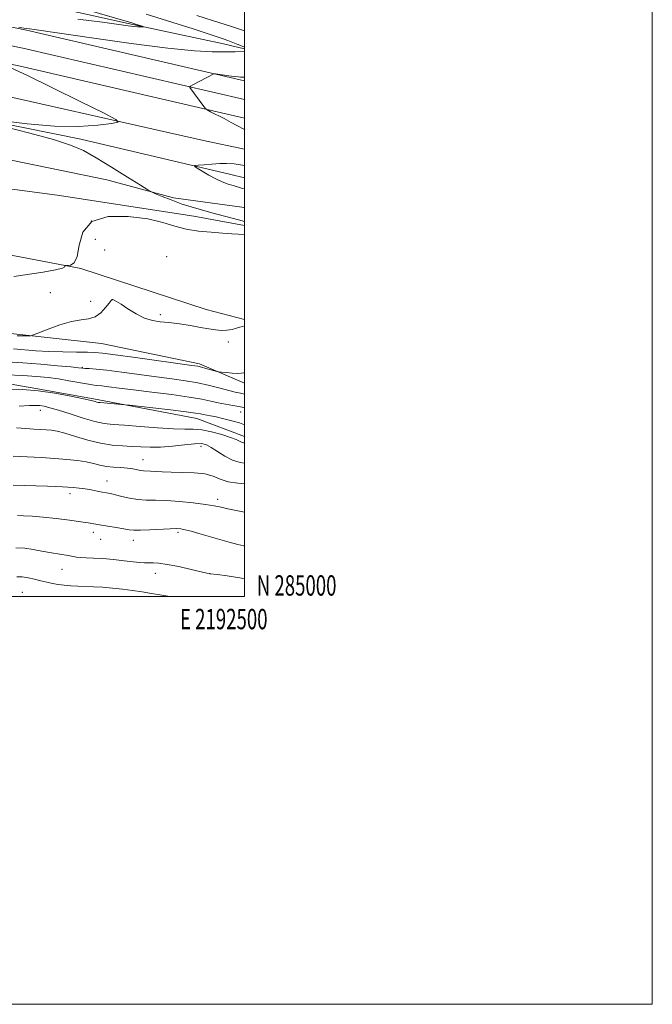
# Model space of a CAD drawing. Extents: x 2189800 to 2192700, y 284800 to 287700.
# Drawn here: x 2192390 to 2192700, y 284800 to 285283 of the extents above; entities that cross this region are included whole.
import ezdxf
from ezdxf.enums import TextEntityAlignment as Align

# ---------------------------------------------------------------- set-up
doc = ezdxf.new("R2010")
doc.units = 0
doc.header["$MEASUREMENT"] = 0
doc.linetypes.add('rvrstm', pattern=[117.1, 50, -3.9, 0.5, -3.9, 0.5, -3.9, 0.5, -3.9, 50])
for name, color, linetype, lineweight in [('BREAKLINE DTM HARD', 7, 'Continuous', 0), ('CONTOUR INDEX', 41, 'Continuous', 13), ('CONTOUR INTERMEDIATE', 44, 'Continuous', 0), ('GRID LINE', 7, 'Continuous', 0), ('GRID TEXT', 7, 'Continuous', 0), ('SPOT ELEVATION DTM', 2, 'Continuous', 13), ('STREAM - RIVER SINGLE LINE', 142, 'rvrstm', 0)]:
    doc.layers.add(name, color=color, linetype=linetype, lineweight=lineweight)
doc.styles.add('Style-WORKING', font='WORKING.shx')

msp = doc.modelspace()

# ---------------------------------------------------------------- linework, layer by layer
at = {"layer": 'BREAKLINE DTM HARD'}
for points in [[(2191488.25, 285438.17, 1020.84), (2191532.21, 285432.83, 1021.57), (2191595.48, 285426.83, 1022.11), (2191679.23, 285420.11, 1022.98), (2191772.17, 285407.98, 1023.71), (2191842.93, 285393.14, 1024.65), (2191926.5, 285373.07, 1025.98), (2192019.85, 285353.05, 1026.92), (2192093.58, 285338.43, 1029.06), (2192132.13, 285329.49, 1029.79), (2192185.68, 285319.44, 1030.66), (2192275.99, 285302.04, 1032.2), (2192393.13, 285277.92, 1034.2), (2192500, 285253.109, 1036.29)], [(2191486.89, 285427, 1021.04), (2191531, 285421.64, 1021.77), (2191594.5, 285415.62, 1022.31), (2191678.05, 285408.92, 1023.18), (2191770.28, 285396.88, 1023.91), (2191840.46, 285382.16, 1024.85), (2191924.01, 285362.1, 1026.18), (2192017.58, 285342.03, 1027.12), (2192091.77, 285327.32, 1029.26), (2192130.53, 285320.63, 1029.99), (2192184, 285310.6, 1030.86), (2192274.23, 285293.21, 1032.4), (2192391.2, 285269.13, 1034.4), (2192500, 285243.873, 1036.531)], [(2191485.53, 285415.83, 1020.84), (2191529.79, 285410.45, 1021.57), (2191593.52, 285404.41, 1022.11), (2191676.87, 285397.73, 1022.98), (2191768.39, 285385.78, 1023.71), (2191837.99, 285371.18, 1024.65), (2191921.52, 285351.13, 1025.98), (2192015.31, 285331.01, 1026.92), (2192089.81, 285316.24, 1029.06), (2192128.93, 285311.77, 1029.79), (2192182.32, 285301.76, 1030.66), (2192272.47, 285284.38, 1032.2), (2192389.27, 285260.34, 1034.2), (2192500, 285234.636, 1036.373)], [(2192500, 285219.429, 1035.342), (2192479.93, 285223.79, 1034.88), (2192354.92, 285251.88, 1032.14), (2192257.31, 285271.29, 1030.4), (2192139.65, 285298.71, 1027.12), (2192130.96, 285298.72, 1027.12)], [(2192122.93, 285290.69, 1028.86), (2192193.13, 285273.3, 1029.73), (2192291.4, 285250.56, 1032.61), (2192362.94, 285235.84, 1034.08), (2192419.76, 285224.46, 1034.35), (2192493.3, 285207.07, 1036.55), (2192500, 285205.394, 1036.55)], [(2192259.97, 285156.96, 1033.81), (2192232.56, 285164.32, 1033.08), (2192223.87, 285169.67, 1032.07), (2192215.85, 285185.72, 1032.07), (2192203.82, 285200.43, 1030.8), (2192181.75, 285211.13, 1030.94), (2192174.4, 285218.48, 1030.47), (2192171.73, 285226.51, 1030.07), (2192176.41, 285235.87, 1029.6), (2192197.14, 285244.55, 1030), (2192224.55, 285243.88, 1030.27), (2192245.94, 285234.52, 1031.07), (2192265.33, 285236.52, 1030.74), (2192287.39, 285233.17, 1030.74), (2192320.15, 285221.8, 1032.54), (2192348.9, 285219.79, 1032.27), (2192374.3, 285216.45, 1032.14), (2192432.46, 285204.41, 1033.34), (2192465.22, 285195.71, 1034.35), (2192498.65, 285191.02, 1035.01), (2192500, 285190.767, 1035.029)], [(2192500, 285135.871, 1035.758), (2192481.26, 285140.89, 1035.15), (2192419.75, 285160.95, 1034.08), (2192352.9, 285173.66, 1033.41), (2192280.7, 285189.05, 1032.47), (2192219.19, 285210.45, 1030.74), (2192197.8, 285230.51, 1029.87)], [(2192500, 285182.013, 1033.691), (2192475.07, 285186.71, 1033.4), (2192408.18, 285196.86, 1032.25), (2192321.7, 285208.36, 1031.51), (2192262.91, 285219.85, 1030.7), (2192231.83, 285222.56, 1030.43)], [(2192277.35, 285152.95, 1034.41), (2192310.11, 285138.24, 1035.28), (2192349.55, 285131.54, 1035.42), (2192380.97, 285129.53, 1035.62), (2192429.78, 285124.18, 1036.89), (2192477.91, 285114.14, 1037.69), (2192500, 285104.674, 1038.461)], [(2192500, 285078.612, 1045.367), (2192476.57, 285087.4, 1044.71), (2192427.77, 285096.77, 1043.71), (2192397.68, 285102.12, 1043.97), (2192362.92, 285108.14, 1042.37), (2192330.83, 285114.17, 1040.7), (2192293.39, 285120.86, 1040.03), (2192278.02, 285128.21, 1038.42), (2192260.64, 285145.6, 1037.55)]]:
    msp.add_polyline3d(points, dxfattribs=at)
at = {"layer": 'CONTOUR INDEX', "flags": 128}
for points, elevation in [([(2192500, 285099.269), (2192498.082, 285099.751), (2192495.421, 285100.355), (2192492.287, 285101.117), (2192488.055, 285102.25), (2192482.883, 285103.589), (2192477.129, 285104.876), (2192471.034, 285105.927), (2192464.38, 285106.849), (2192456.836, 285107.82), (2192439.795, 285110.099), (2192432.454, 285111.033), (2192427.219, 285111.593), (2192423.852, 285111.862), (2192421.829, 285111.976), (2192420.487, 285112.071), (2192418.613, 285112.259), (2192414.859, 285112.649), (2192408.338, 285113.296), (2192400.014, 285114.059), (2192391.317, 285114.741), (2192383.453, 285115.191)], 1040), ([(2192500, 285055.354), (2192496.669, 285055.613), (2192491.955, 285056.38), (2192488.109, 285057.622), (2192484.576, 285059.024), (2192480.489, 285060.17), (2192475.27, 285060.759), (2192469.506, 285060.953), (2192464.074, 285061.026), (2192459.676, 285061.193), (2192456.314, 285061.416), (2192453.815, 285061.6), (2192450.508, 285061.744), (2192449.07, 285061.901), (2192445.255, 285062.646), (2192442.598, 285063.023), (2192439.357, 285063.281), (2192435.81, 285063.525), (2192432.315, 285063.905), (2192429.103, 285064.524), (2192425.904, 285065.289), (2192422.321, 285066.06), (2192418.018, 285066.725), (2192412.902, 285067.283), (2192406.94, 285067.76), (2192400.205, 285068.183), (2192386.481, 285068.95)], 1050)]:
    msp.add_lwpolyline(points, dxfattribs=dict(at, elevation=elevation))
at = {"layer": 'CONTOUR INTERMEDIATE', "flags": 128}
for points, elevation in [([(2192416.509, 285289.705), (2192441.232, 285282.51), (2192444.151, 285281.632), (2192446.495, 285280.893), (2192449.759, 285279.814), (2192450.456, 285279.569), (2192450.53, 285279.48), (2192450.043, 285279.47), (2192449.051, 285279.483), (2192447.566, 285279.545), (2192445.593, 285279.704), (2192442.895, 285280.024), (2192438.27, 285280.648), (2192430.274, 285281.737), (2192418.16, 285283.359)], 1032), ([(2192451.706, 285285.803), (2192464.861, 285281.715), (2192474.815, 285278.49), (2192489.487, 285273.604), (2192491.856, 285272.762), (2192494.335, 285271.818), (2192496.754, 285270.862), (2192496.808, 285270.823), (2192500, 285269.574)], 1034), ([(2192476.681, 285285.102), (2192487.875, 285281.55), (2192493.087, 285279.871), (2192496.594, 285278.696), (2192500, 285277.495)], 1036), ([(2192500, 285267.462), (2192495.327, 285267.308), (2192494.022, 285267.262), (2192489.914, 285267.178), (2192484.18, 285267.214), (2192475.522, 285267.696), (2192462.43, 285269.005), (2192444.405, 285271.328), (2192424.989, 285274.074), (2192399.029, 285277.878), (2192394.568, 285278.516), (2192392.886, 285278.736), (2192390.784, 285278.982), (2192389.282, 285279.179)], 1034), ([(2192385.452, 285259.414), (2192393.518, 285255.605), (2192405.798, 285249.622), (2192419.454, 285242.888), (2192430.807, 285237.263), (2192436.935, 285234.106), (2192437.953, 285232.778), (2192434.733, 285232.143), (2192428.086, 285231.35), (2192418.581, 285230.692), (2192406.726, 285230.754), (2192393.312, 285231.9), (2192380.273, 285233.634)], 1034), ([(2192500, 285254.851), (2192499.348, 285254.89), (2192497.985, 285254.897), (2192496.811, 285254.969), (2192494.941, 285255.167), (2192492.283, 285255.516), (2192485.713, 285256.464), (2192485.148, 285256.493), (2192484.86, 285256.388), (2192474.625, 285251.067), (2192473.415, 285250.418), (2192473.047, 285250.074), (2192473.204, 285249.743), (2192479.957, 285240.477), (2192480.772, 285239.428), (2192481.646, 285238.749), (2192483.325, 285237.861), (2192489.965, 285234.47), (2192493.489, 285232.648), (2192496.237, 285231.198), (2192500, 285229.174)], 1036), ([(2192381.934, 285230.548), (2192394.619, 285227.373), (2192406.302, 285224.22), (2192414.685, 285221.522), (2192420.956, 285218.796), (2192427.179, 285215.327), (2192434.774, 285210.718), (2192442.61, 285205.834), (2192448.916, 285201.856)], 1034), ([(2192500, 285211.435), (2192494.968, 285212.267), (2192491.202, 285212.517), (2192487.809, 285212.403), (2192484, 285212.146), (2192480.226, 285211.855), (2192477.245, 285211.611), (2192475.676, 285211.43), (2192475.563, 285211.07), (2192476.809, 285210.22), (2192479.25, 285208.693), (2192482.442, 285206.794), (2192485.874, 285204.946), (2192489.108, 285203.489), (2192491.99, 285202.418), (2192494.44, 285201.64), (2192499.075, 285200.283), (2192500, 285199.999)], 1036), ([(2192448.916, 285201.856), (2192452.493, 285199.614), (2192454.424, 285198.528), (2192456.364, 285197.67), (2192459.601, 285196.316), (2192463.949, 285194.577), (2192468.853, 285192.77), (2192473.858, 285191.145), (2192478.895, 285189.684), (2192483.994, 285188.297), (2192497.099, 285184.807), (2192497.11, 285184.791), (2192500, 285184.028)], 1034), ([(2192500, 285177.587), (2192493.802, 285177.934), (2192489.237, 285178.356), (2192483.633, 285178.76), (2192477.458, 285179.32), (2192471.405, 285180.27), (2192465.858, 285181.752), (2192459.954, 285183.526), (2192452.521, 285185.259), (2192442.971, 285186.514), (2192433.046, 285186.424), (2192425.073, 285184.021), (2192420.703, 285178.841), (2192418.887, 285172.449), (2192417.9, 285166.916), (2192416.4, 285163.805), (2192414.579, 285162.65), (2192413.014, 285162.476), (2192412.141, 285162.459), (2192411.841, 285162.379), (2192411.86, 285162.169), (2192411.794, 285161.768), (2192410.659, 285161.151), (2192407.323, 285160.3), (2192401.178, 285159.229), (2192386.911, 285157.03)], 1034), ([(2192500, 285132.79), (2192499.172, 285132.579), (2192497.741, 285132.124), (2192496.084, 285131.622), (2192493.933, 285131.106), (2192491.385, 285130.703), (2192488.625, 285130.565), (2192485.747, 285130.798), (2192482.473, 285131.344), (2192478.433, 285132.099), (2192473.436, 285132.955), (2192468.019, 285133.775), (2192462.898, 285134.415), (2192458.585, 285134.835), (2192454.778, 285135.409), (2192450.968, 285136.613), (2192446.833, 285138.727), (2192442.793, 285141.244), (2192439.451, 285143.457), (2192437.255, 285144.829), (2192436.015, 285145.484), (2192435.383, 285145.714), (2192435.008, 285145.705), (2192434.523, 285145.232), (2192433.557, 285143.962), (2192431.835, 285141.755), (2192429.467, 285139.239), (2192426.661, 285137.23), (2192423.53, 285136.271), (2192419.815, 285135.812), (2192415.162, 285135.03), (2192409.483, 285133.355), (2192403.74, 285131.242), (2192396.569, 285128.365), (2192395.16, 285127.988), (2192393.726, 285127.943), (2192391.382, 285127.961), (2192388.524, 285127.993)], 1036), ([(2192500, 285109.807), (2192499.633, 285109.735), (2192498.379, 285109.549), (2192496.62, 285109.509), (2192494.012, 285109.655), (2192491.111, 285109.905), (2192488.699, 285110.142), (2192487.302, 285110.293), (2192486.421, 285110.456), (2192485.302, 285110.771), (2192483.41, 285111.324), (2192481.093, 285111.985), (2192478.921, 285112.569), (2192477.059, 285112.977), (2192474.068, 285113.441), (2192446.586, 285117.286), (2192436.571, 285118.66), (2192430.382, 285119.446), (2192426.611, 285119.763), (2192422.93, 285119.848), (2192417.561, 285119.909), (2192410.925, 285120.03), (2192403.991, 285120.266), (2192397.569, 285120.646), (2192386.753, 285121.478)], 1038), ([(2192500, 285092.623), (2192499.638, 285092.73), (2192497.266, 285093.246), (2192494.213, 285093.783), (2192490.703, 285094.384), (2192487.08, 285095.081), (2192483.463, 285095.898), (2192479.059, 285096.843), (2192472.849, 285097.914), (2192464.272, 285099.094), (2192454.601, 285100.283), (2192445.568, 285101.364), (2192438.548, 285102.238), (2192433.476, 285102.895), (2192429.929, 285103.344), (2192427.421, 285103.622), (2192425.202, 285103.886), (2192422.458, 285104.319), (2192413.869, 285105.934), (2192408.773, 285106.806), (2192403.608, 285107.509), (2192397.962, 285108.048), (2192391.245, 285108.462), (2192383.232, 285108.787)], 1042), ([(2192500, 285084.338), (2192497.502, 285085.178), (2192493.817, 285086.232), (2192489.802, 285087.259), (2192486.12, 285088.118), (2192483.287, 285088.705), (2192479.709, 285089.357), (2192478.332, 285089.628), (2192475.972, 285090.015), (2192471.329, 285090.639), (2192463.733, 285091.555), (2192455.035, 285092.561), (2192443.56, 285093.865), (2192441.496, 285094.086), (2192429.194, 285095.173), (2192428.26, 285095.271), (2192427.626, 285095.399), (2192426.723, 285095.646), (2192424.773, 285096.143), (2192420.947, 285097.029), (2192414.744, 285098.354), (2192406.981, 285099.809), (2192398.807, 285100.994), (2192391.168, 285101.608), (2192384.217, 285101.743)], 1044), ([(2192500, 285075.425), (2192499.562, 285075.512), (2192498.588, 285075.809), (2192497.571, 285076.306), (2192495.946, 285077.069), (2192493.152, 285078.132), (2192488.879, 285079.464), (2192483.834, 285080.783), (2192478.973, 285081.744), (2192474.885, 285082.124), (2192470.678, 285082.185), (2192465.088, 285082.311), (2192457.36, 285082.779), (2192448.764, 285083.444), (2192441.076, 285084.056), (2192435.531, 285084.471), (2192431.206, 285084.969), (2192426.634, 285085.941), (2192420.792, 285087.623), (2192414.426, 285089.638), (2192408.721, 285091.459), (2192404.574, 285092.678), (2192401.718, 285093.361), (2192399.597, 285093.696), (2192397.557, 285093.831), (2192394.555, 285093.767), (2192389.451, 285093.468)], 1046), ([(2192500, 285065.459), (2192497.776, 285065.817), (2192494.126, 285066.952), (2192490.348, 285068.892), (2192486.74, 285071.19), (2192483.668, 285073.224), (2192481.281, 285074.502), (2192478.87, 285075.041), (2192475.504, 285074.984), (2192470.569, 285074.501), (2192464.702, 285073.868), (2192458.849, 285073.383), (2192453.734, 285073.269), (2192449.17, 285073.424), (2192444.746, 285073.666), (2192440.093, 285073.893), (2192435.024, 285074.312), (2192429.396, 285075.209), (2192423.22, 285076.741), (2192417.125, 285078.543), (2192411.897, 285080.118), (2192408.078, 285081.092), (2192405.242, 285081.577), (2192402.72, 285081.808), (2192399.932, 285081.984), (2192396.66, 285082.175), (2192392.775, 285082.419), (2192388.189, 285082.726)], 1048), ([(2192500, 285041.471), (2192495.938, 285042.24), (2192491.823, 285043.104), (2192488.465, 285043.858), (2192485.11, 285044.548), (2192480.791, 285045.248), (2192474.883, 285045.995), (2192468.139, 285046.672), (2192461.654, 285047.127), (2192456.264, 285047.28), (2192451.754, 285047.343), (2192447.652, 285047.605), (2192443.616, 285048.26), (2192439.839, 285049.132), (2192436.647, 285049.952), (2192434.228, 285050.522), (2192432.23, 285050.923), (2192430.161, 285051.305), (2192427.65, 285051.78), (2192424.798, 285052.306), (2192421.828, 285052.803), (2192418.92, 285053.207), (2192416.111, 285053.518), (2192413.395, 285053.755), (2192410.679, 285053.935), (2192407.498, 285054.079), (2192403.297, 285054.208), (2192391.86, 285054.49), (2192386.597, 285054.674)], 1052), ([(2192500, 285024.754), (2192499.673, 285024.836), (2192496.701, 285025.581), (2192492.436, 285026.764), (2192482.229, 285029.712), (2192477.647, 285031.005), (2192473.833, 285032.038), (2192470.895, 285032.779), (2192468.762, 285033.213), (2192466.637, 285033.368), (2192463.543, 285033.29), (2192453.572, 285032.741), (2192448.907, 285032.548), (2192445.78, 285032.578), (2192443.46, 285032.837), (2192440.81, 285033.306), (2192437.043, 285033.945), (2192428.876, 285035.277), (2192426.004, 285035.761), (2192423.315, 285036.201), (2192419.638, 285036.75), (2192414.181, 285037.501), (2192407.682, 285038.317), (2192401.257, 285039.006), (2192395.838, 285039.424), (2192391.612, 285039.63), (2192388.576, 285039.733)], 1054), ([(2192500, 285008.689), (2192497.739, 285009.194), (2192491.545, 285010.183), (2192486.768, 285010.787), (2192482.902, 285011.254), (2192482.665, 285011.305), (2192481.561, 285011.558), (2192473.761, 285013.37), (2192467.7, 285014.712), (2192462.043, 285015.825), (2192457.927, 285016.401), (2192455.106, 285016.572), (2192452.991, 285016.579), (2192451.005, 285016.629), (2192448.631, 285016.796), (2192445.366, 285017.119), (2192440.905, 285017.608), (2192435.742, 285018.156), (2192430.572, 285018.623), (2192425.996, 285018.912), (2192422.242, 285019.079), (2192419.446, 285019.219), (2192417.574, 285019.419), (2192413.535, 285020.145), (2192405.308, 285021.426), (2192400.639, 285022.23), (2192396.376, 285023.065), (2192392.25, 285023.721), (2192387.794, 285023.95)], 1056), ([(2192463.75, 285000), (2192462.409, 285000.231), (2192458.518, 285000.895), (2192454.335, 285001.589), (2192449.85, 285002.294), (2192445.098, 285002.986), (2192440.139, 285003.637), (2192435.158, 285004.199), (2192430.367, 285004.623), (2192425.937, 285004.881), (2192418.155, 285005.173), (2192414.737, 285005.364), (2192411.578, 285005.639), (2192408.63, 285006.013), (2192405.828, 285006.498), (2192403.046, 285007.095), (2192400.14, 285007.797), (2192397.028, 285008.57), (2192393.877, 285009.266), (2192390.918, 285009.708), (2192388.282, 285009.778)], 1058)]:
    msp.add_lwpolyline(points, dxfattribs=dict(at, elevation=elevation))
at = {"layer": 'GRID LINE', "flags": 128}
for points in [[(2189800, 284800), (2192700, 284800), (2192700, 287700), (2189800, 287700), (2189800, 284800)], [(2190000, 285000), (2192500, 285000), (2192500, 287500), (2190000, 287500), (2190000, 285000)]]:
    msp.add_lwpolyline(points, dxfattribs=at)
at = {"layer": 'SPOT ELEVATION DTM'}
for p in [(2192424.82, 285184.29, 1035.03), (2192426.87, 285175.23, 1035.07), (2192431.38, 285170.04, 1034.27), (2192461.87, 285166.79, 1035.02), (2192404.7, 285149.04, 1035.13), (2192424.58, 285144.94, 1035.22), (2192435.23, 285145.68, 1036.03), (2192458.64, 285138.34, 1035.72), (2192492.06, 285124.92, 1036.39), (2192420.37, 285112.49, 1039.88), (2192399.85, 285091.36, 1046.64), (2192498.12, 285090.57, 1042.81), (2192478.62, 285073.7, 1048.55), (2192450.18, 285067.17, 1049.24), (2192432.5, 285056.7, 1051.28), (2192414.46, 285050.48, 1052.48), (2192486.9, 285047.79, 1051.55), (2192425.76, 285031.53, 1054.52), (2192429.4, 285028.08, 1054.7), (2192445.44, 285027.54, 1054.63), (2192467.42, 285031.6, 1054.28), (2192410.4, 285013.39, 1056.83), (2192456.21, 285011.37, 1056.63), (2192483, 285011.31, 1055.99), (2192391.02, 285002.1, 1059.13)]:
    msp.add_point(p, dxfattribs=at)
at = {"layer": 'STREAM - RIVER SINGLE LINE'}
msp.add_polyline3d([(2192500, 285268.778, 1033.805), (2192489.74, 285271.11, 1033.34), (2192442.94, 285281.15, 1031.73), (2192379.43, 285295.2, 1030.33), (2192324.61, 285305.23, 1029.06), (2192224.33, 285325.97, 1027.32)], dxfattribs=at)

# ---------------------------------------------------------------- texts
at = {"layer": 'GRID TEXT', "style": 'Style-WORKING', "width": 0.67}
msp.add_text('N 285000', height=10, dxfattribs=at).set_placement((2192506, 285000.5))
msp.add_text('E 2192500', height=10, dxfattribs=at).set_placement((2192489.81, 284994), align=Align.TOP_CENTER)

doc.saveas('drawing.dxf')
